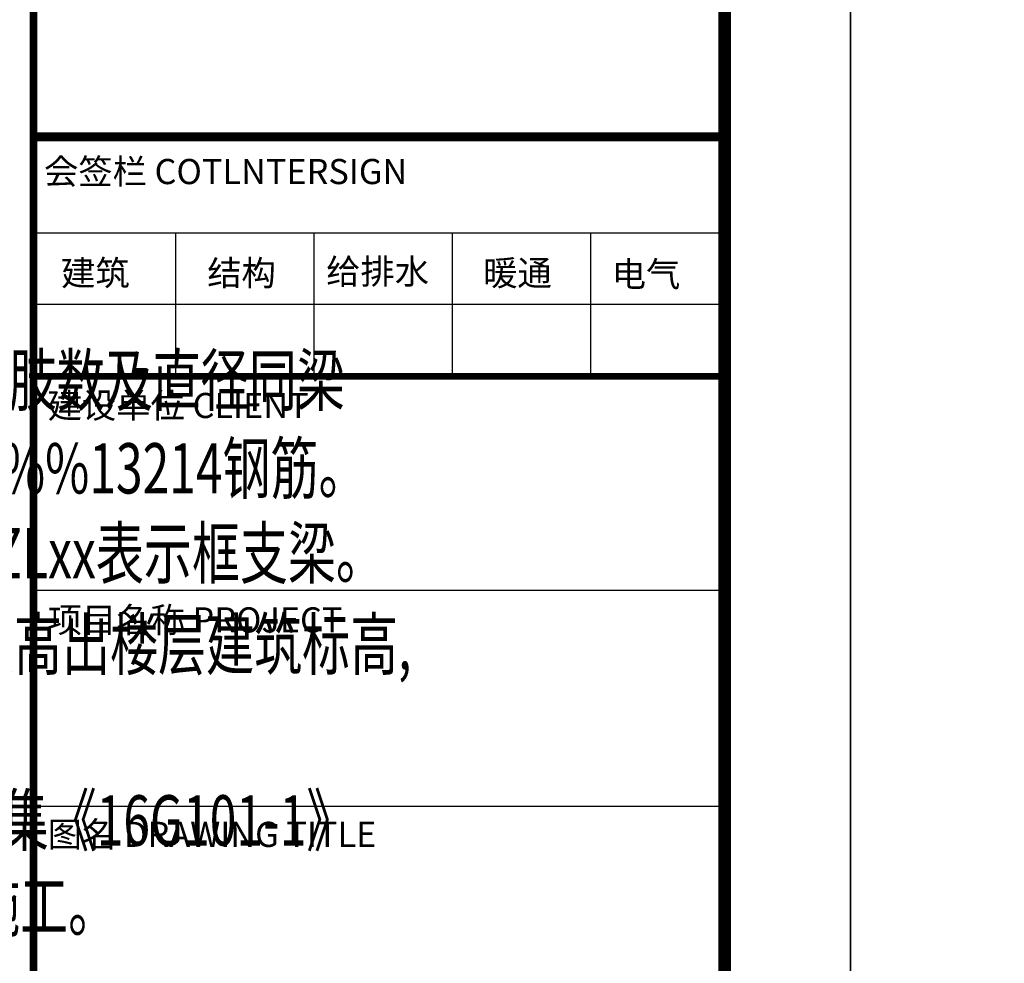
# Model space of a CAD drawing. Extents: x 183221 to 623998, y 266679 to 779707.
# Drawn here: x 498312 to 506146, y 727545 to 735050 of the extents above; entities that cross this region are included whole.
import ezdxf

# ---------------------------------------------------------------- set-up
doc = ezdxf.new("R2010")
doc.units = 0
doc.header["$LTSCALE"] = 600
doc.header["$MEASUREMENT"] = 0
for name, color, linetype in [('PUB_TEXT', 7, 'CONTINUOUS'), ('公共_图框', 4, 'CONTINUOUS'), ('图框', 4, 'CONTINUOUS')]:
    doc.layers.add(name, color=color, linetype=linetype)
doc.styles.add('-黑体', font='txt', dxfattribs={"width": 0.8})
doc.styles.add('TSSD_Rein', font='Tssdeng.shx', dxfattribs={"width": 0.7, "bigfont": 'hztxt.shx'})

msp = doc.modelspace()

# ---------------------------------------------------------------- linework, layer by layer
at = {"layer": '公共_图框'}
for points in [[(504921.4, 720306.7), (445521.4, 720306.7), (445521.4, 762306.7), (504921.4, 762306.7)], [(564321.4, 720306.7), (504921.4, 720306.7), (504921.4, 762306.7), (564321.4, 762306.7)]]:
    msp.add_lwpolyline(points, close=True, dxfattribs=at)
at = {"layer": '公共_图框', "const_width": 100}
msp.add_lwpolyline([(503921.4, 721306.7), (503921.4, 761306.7), (448021.4, 761306.7), (448021.4, 721306.7)], close=True, dxfattribs=at)
at = {"layer": '图框', "color": 87}
for p, q in [((498421.4, 733356.1), (503921.4, 733356.1)), ((499552.7, 733356.1), (499552.7, 732219.2)), ((500652.7, 733356.1), (500652.7, 732219.2)), ((501752.7, 733356.1), (501752.7, 732219.2)), ((502852.7, 733356.1), (502852.7, 732219.2)), ((498421.4, 732787.7), (503921.4, 732787.7)), ((498421.4, 730513.7), (503921.4, 730513.7)), ((498421.4, 728793.8), (503921.4, 728793.8))]:
    msp.add_line(p, q, dxfattribs=at)
for points, const_width in [([(498421.4, 721306.7), (498421.4, 761306.7)], 60), ([(498421.4, 734124.1), (503921.4, 734124.1)], 60), ([(498421.4, 734111.7), (503900.4, 734111.7)], 60), ([(498421.4, 732219.2), (503921.4, 732219.2)], 40), ([(498421.4, 732206.8), (503900.4, 732206.8)], 40)]:
    msp.add_lwpolyline(points, dxfattribs=dict(at, const_width=const_width))
for points in [[(498421.4, 748006.7), (498421.4, 721306.7)], [(503921.4, 748006.7), (503921.4, 721306.7)]]:
    msp.add_lwpolyline(points, dxfattribs=at)

# ---------------------------------------------------------------- texts
at = {"layer": 'PUB_TEXT', "color": 4, "style": 'TSSD_Rein', "width": 0.7}
for s, p in [('在集中力处,梁不论是否有吊筋均应设附加箍筋,每侧三个,间距@50,箍筋肢数及直径同梁', (486319, 731981.9)), ('跨中箍筋,未注明的吊筋均为2%%13214，墙下无梁处板顶板底各附加2%%13214钢筋。', (486319, 731281.9)), ('KLxx表示框架梁；Lxx表示次梁；LLxx表示连梁；XLxx表示纯悬挑梁;KZLxx表示框支梁。', (486319, 730607)), ('梁顶标高用相对于楼层建筑标高的高差值表示;当高差值为正时表示梁顶高出楼层建筑标高,', (486319, 729881.9)), ('对于本设计的所有梁与剪力墙面外搭接处不满足水平锚固的纵筋均按图集《16G101-1》', (486319, 728481.9)), ('第59页。纵向钢筋弯钩与机械锚固形式的(d)末端两侧贴焊锚筋的方法施工。', (486319, 727799.6))]:
    msp.add_text(s, height=400, dxfattribs=at).set_placement(p)
at = {"layer": '图框', "color": 87, "style": '-黑体'}
for s, p in [('会签栏 COTLNTERSIGN', (498505.7, 733742.4)), ('建筑', (498641.4, 732935.5)), ('结构', (499805.1, 732935.5)), ('给排水', (500750.9, 732947.6)), ('暖通', (502000.1, 732935.5)), ('电气', (503022.7, 732926.3)), ('建设单位 CLIENT', (498534.8, 731881.6)), ('项目名称 PROJECT', (498534.8, 730176.2)), ('图名 DRAWING TITLE', (498534.8, 728470.8))]:
    msp.add_text(s, height=200, dxfattribs=at).set_placement(p)

doc.saveas('drawing.dxf')
